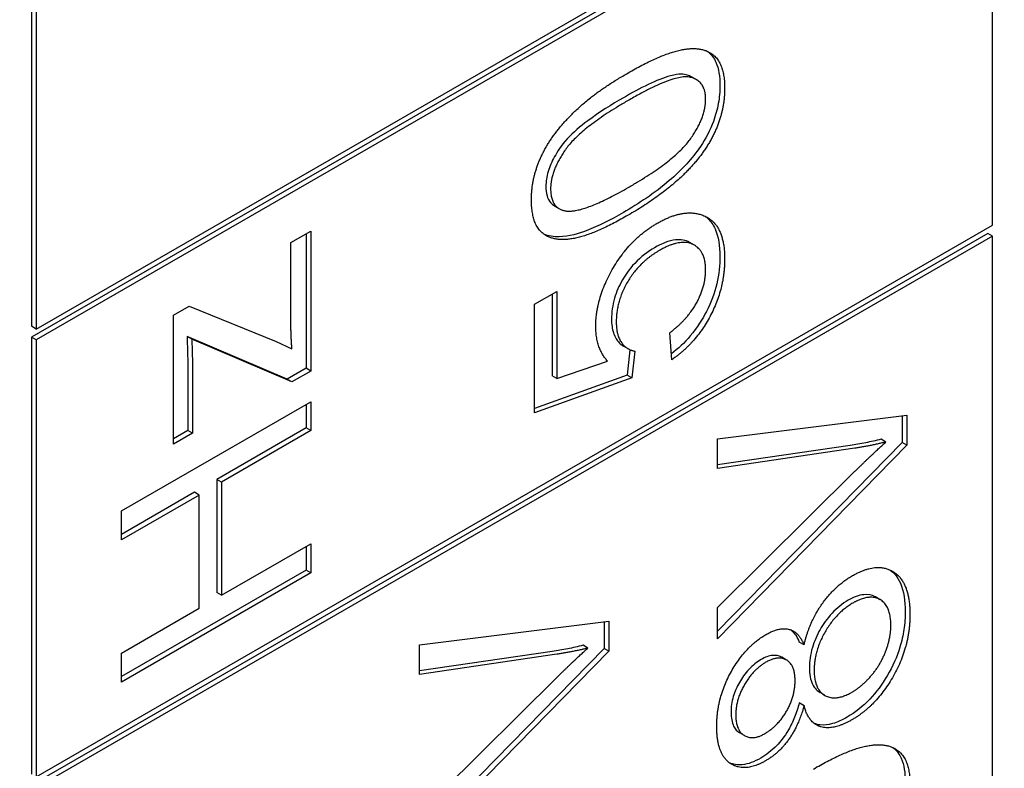
# Model space of a CAD drawing. Units: millimetres. Extents: x 466 to 6270, y 58 to 8172.
# Drawn here: x 2210 to 2215, y 6673 to 6677 of the extents above; entities that cross this region are included whole.
import ezdxf

# ---------------------------------------------------------------- set-up
doc = ezdxf.new("R2010")
doc.units = ezdxf.units.MM
doc.header["$LTSCALE"] = 30
doc.layers.add('Visible Edges(Hillmar_metric)', color=7, linetype='Continuous', lineweight=25)

msp = doc.modelspace()

# ---------------------------------------------------------------- linework, layer by layer
at = {"layer": 'Visible Edges(Hillmar_metric)'}
for p, q in [((2210.3682, 6678.4839), (2210.3682, 6675.4901)), ((2210.3918, 6678.4703), (2210.3918, 6675.4765)), ((2215.1294, 6678.1846), (2210.3682, 6675.4357)), ((2210.3918, 6675.4765), (2215.153, 6678.2254)), ((2215.153, 6678.171), (2210.3918, 6675.4221)), ((2215.153, 6675.9936), (2215.153, 6678.171)), ((2213.6782, 6676.7192), (2213.6546, 6676.7328)), ((2212.996, 6676.0757), (2212.9724, 6676.0894)), ((2210.3918, 6673.2448), (2215.153, 6675.9936)), ((2215.1294, 6675.9528), (2210.3682, 6673.2039)), ((2215.153, 6675.9392), (2210.3918, 6673.1903)), ((2211.659, 6675.9072), (2211.7589, 6675.9648)), ((2211.7353, 6675.9512), (2211.7353, 6675.2806)), ((2211.7589, 6675.9648), (2211.7589, 6675.267)), ((2215.153, 6675.9392), (2215.1294, 6675.9528)), ((2215.153, 6666.4134), (2215.153, 6675.9392)), ((2211.659, 6675.5429), (2211.659, 6675.9072)), ((2213.6692, 6675.8938), (2213.6456, 6675.9074)), ((2212.8731, 6675.5995), (2212.9838, 6675.6634)), ((2212.9602, 6675.6498), (2212.9602, 6675.2431)), ((2212.9838, 6675.6634), (2212.9838, 6675.2295)), ((2211.0755, 6675.5462), (2211.1524, 6675.5906)), ((2211.1524, 6675.5906), (2211.5857, 6675.4135)), ((2212.8731, 6675.0585), (2212.8731, 6675.5995)), ((2211.0755, 6674.9023), (2211.0755, 6675.5462)), ((2210.3918, 6675.4765), (2210.3682, 6675.4901)), ((2211.6412, 6675.2263), (2211.1425, 6675.4395)), ((2211.166, 6675.4259), (2211.1425, 6675.4395)), ((2213.5565, 6675.3236), (2213.5464, 6675.4581)), ((2210.3682, 6675.4357), (2210.3682, 6673.2584)), ((2210.3918, 6675.4221), (2210.3682, 6675.4357)), ((2210.3918, 6675.4221), (2210.3918, 6673.2448)), ((2211.6647, 6675.2126), (2211.166, 6675.4259)), ((2211.5857, 6675.4135), (2211.6647, 6675.3769)), ((2213.3389, 6675.3777), (2213.3154, 6675.3914)), ((2213.3475, 6675.3734), (2213.3339, 6675.2464)), ((2213.3718, 6675.3664), (2213.3574, 6675.2328)), ((2212.9838, 6675.2295), (2213.2367, 6675.3166)), ((2211.1461, 6675.2906), (2211.1461, 6674.9703)), ((2211.1696, 6675.277), (2211.1696, 6674.9567)), ((2211.7353, 6675.2806), (2211.6412, 6675.2263)), ((2211.7589, 6675.267), (2211.6647, 6675.2126)), ((2211.7589, 6675.267), (2211.7353, 6675.2806)), ((2213.3339, 6675.2464), (2212.8731, 6675.0806)), ((2212.9838, 6675.2295), (2212.9602, 6675.2431)), ((2213.3574, 6675.2328), (2213.3339, 6675.2464)), ((2211.6647, 6675.2126), (2211.6412, 6675.2263)), ((2213.3574, 6675.2328), (2212.8731, 6675.0585)), ((2210.8161, 6674.57), (2211.7589, 6675.1143)), ((2211.7353, 6675.1007), (2211.7353, 6674.9835)), ((2211.7589, 6675.1143), (2211.7589, 6674.9699)), ((2213.7835, 6674.9286), (2214.7263, 6675.0464)), ((2214.7027, 6675.0435), (2214.7027, 6674.9115)), ((2214.7263, 6675.0464), (2214.7263, 6674.8979)), ((2211.1461, 6674.9703), (2211.0755, 6674.9295)), ((2211.1696, 6674.9567), (2211.0755, 6674.9023)), ((2211.1696, 6674.9567), (2211.1461, 6674.9703)), ((2211.7353, 6674.9835), (2211.2912, 6674.7271)), ((2211.7589, 6674.9699), (2211.3148, 6674.7135)), ((2211.7589, 6674.9699), (2211.7353, 6674.9835)), ((2213.7835, 6674.7817), (2213.7835, 6674.9286)), ((2214.7027, 6674.9115), (2213.7835, 6673.9706)), ((2214.6221, 6674.9133), (2214.5985, 6674.9269)), ((2214.7263, 6674.8979), (2214.7027, 6674.9115)), ((2214.7263, 6674.8979), (2213.7835, 6673.9329)), ((2214.4447, 6674.8962), (2213.7835, 6674.7988)), ((2214.4683, 6674.8826), (2213.7835, 6674.7817)), ((2213.7835, 6674.0889), (2214.4683, 6674.7672)), ((2211.3148, 6674.7135), (2211.2912, 6674.7271)), ((2211.2912, 6674.7271), (2211.2912, 6674.1629)), ((2211.3148, 6674.7135), (2211.3148, 6674.1493)), ((2211.1798, 6674.6628), (2210.8161, 6674.4528)), ((2211.2034, 6674.6492), (2211.1798, 6674.6628)), ((2211.2034, 6674.6492), (2210.8161, 6674.4256)), ((2211.2034, 6674.085), (2211.2034, 6674.6492)), ((2210.8161, 6674.4256), (2210.8161, 6674.57)), ((2211.3148, 6674.1493), (2211.7589, 6674.4057)), ((2211.7353, 6674.3921), (2211.7353, 6674.2749)), ((2211.7589, 6674.4057), (2211.7589, 6674.2613)), ((2211.7353, 6674.2749), (2210.8161, 6673.7442)), ((2211.7589, 6674.2613), (2211.7353, 6674.2749)), ((2211.7589, 6674.2613), (2210.8161, 6673.717)), ((2211.3148, 6674.1493), (2211.2912, 6674.1629)), ((2214.5937, 6674.1273), (2214.5701, 6674.1409)), ((2210.8161, 6673.8614), (2211.2034, 6674.085)), ((2213.7835, 6673.9329), (2213.7835, 6674.0889)), ((2212.2998, 6673.9019), (2213.2426, 6674.0197)), ((2213.2426, 6674.0197), (2213.2426, 6673.8712)), ((2213.219, 6674.0168), (2213.219, 6673.8848)), ((2212.2998, 6673.755), (2212.2998, 6673.9019)), ((2213.219, 6673.8848), (2212.2998, 6672.9439)), ((2213.2426, 6673.8712), (2212.2998, 6672.9062)), ((2213.1384, 6673.8865), (2213.1148, 6673.9002)), ((2213.2426, 6673.8712), (2213.219, 6673.8848)), ((2214.2146, 6673.9022), (2214.1911, 6673.9158)), ((2210.8161, 6673.717), (2210.8161, 6673.8614)), ((2212.961, 6673.8695), (2212.2998, 6673.7721)), ((2212.9846, 6673.8558), (2212.2998, 6673.755)), ((2214.1276, 6673.8268), (2214.104, 6673.8404)), ((2212.2998, 6673.0622), (2212.9846, 6673.7405)), ((2214.3179, 6673.6509), (2214.2943, 6673.6645)), ((2214.2146, 6673.5993), (2214.1911, 6673.6129)), ((2213.9182, 6673.4502), (2213.8946, 6673.4638))]:
    msp.add_line(p, q, dxfattribs=at)
for points, knots in [([(2423.9893, 7186.0147), (2379.5444, 7211.675), (2327.9911, 7224.9765), (2215.7665, 7225.6067), (2155.068, 7212.8271), (2030.6144, 7162.4182), (1966.8645, 7124.7105), (1842.8856, 7028.2092), (1782.6788, 6969.4271), (1671.9011, 6836.7629), (1621.3469, 6762.9081), (1534.9835, 6607.5844), (1499.1878, 6526.1434), (1445.9716, 6363.88), (1428.5627, 6283.0861), (1418.583, 6178.9105), (1417.2469, 6151.7053), (1417.2469, 6125.2631)], [3.926991, 3.926991, 3.926991, 3.926991, 4.244858, 4.244858, 4.564258, 4.564258, 4.884749, 4.884749, 5.205295, 5.205295, 5.525745, 5.525745, 5.84616, 5.84616, 6.166623, 6.166623, 6.283185, 6.283185, 6.283185, 6.283185]), ([(2305.2909, 7200.17), (2297.339, 7200.7243), (2289.2787, 7200.9991), (2226.1556, 7200.957), (2166.6513, 7188.094), (2044.8341, 7137.9595), (1982.5592, 7100.7824), (1861.4208, 7005.8398), (1802.5778, 6948.0954), (1694.2819, 6817.851), (1644.8502, 6745.3695), (1560.4275, 6593.015), (1525.4525, 6513.1676), (1473.5094, 6354.2217), (1456.548, 6275.1505), (1446.8608, 6173.4094), (1445.5686, 6146.918), (1445.5686, 6121.1806)], [4.201613, 4.201613, 4.201613, 4.201613, 4.249204, 4.249204, 4.569781, 4.569781, 4.88927, 4.88927, 5.208716, 5.208716, 5.52826, 5.52826, 5.847839, 5.847839, 6.167367, 6.167367, 6.283185, 6.283185, 6.283185, 6.283185]), ([(2467.3585, 7160.9755), (2422.9136, 7186.6358), (2371.3604, 7199.9373), (2259.1357, 7200.5675), (2198.4372, 7187.7879), (2073.9836, 7137.379), (2010.2337, 7099.6712), (1886.2549, 7003.1699), (1826.0481, 6944.3878), (1715.2703, 6811.7236), (1664.7161, 6737.8689), (1578.3527, 6582.5452), (1542.557, 6501.1042), (1489.3408, 6338.8408), (1471.9319, 6258.0469), (1461.9522, 6153.8713), (1460.6161, 6126.666), (1460.6161, 6100.2239)], [3.926991, 3.926991, 3.926991, 3.926991, 4.244858, 4.244858, 4.564258, 4.564258, 4.884749, 4.884749, 5.205295, 5.205295, 5.525745, 5.525745, 5.84616, 5.84616, 6.166623, 6.166623, 6.283185, 6.283185, 6.283185, 6.283185]), ([(2213.7335, 6676.8604), (2213.7547, 6676.845), (2213.7676, 6676.8253), (2213.7903, 6676.774), (2213.7959, 6676.7337), (2213.7959, 6676.6898)], [-0.03835758, -0.03835758, -0.03835758, -0.03835758, -0.02418948, -0.02418948, 0, 0, 0, 0]), ([(2213.6546, 6676.7328), (2213.648, 6676.7366), (2213.6409, 6676.7397), (2213.6177, 6676.747), (2213.5952, 6676.7506), (2213.4834, 6676.7202), (2213.3965, 6676.6758), (2213.3152, 6676.6288)], [-0.1037513, -0.1037513, -0.1037513, -0.1037513, -0.0870525, -0.0870525, -0.051762, -0.051762, 0, 0, 0, 0]), ([(2213.7959, 6676.6898), (2213.7959, 6676.661), (2213.7935, 6676.6309), (2213.7826, 6676.5706), (2213.7746, 6676.5412), (2213.7472, 6676.4678), (2213.7254, 6676.4262), (2213.6989, 6676.3865)], [-0.05206747, -0.05206747, -0.05206747, -0.05206747, -0.03621834, -0.03621834, -0.02153471, -0.02153471, 0, 0, 0, 0]), ([(2213.3152, 6676.6288), (2213.2581, 6676.5958), (2213.1942, 6676.5561), (2213.1012, 6676.4863), (2213.0649, 6676.4558), (2213.0042, 6676.3897), (2212.9867, 6676.3607), (2212.9591, 6676.3112), (2212.9481, 6676.2864), (2212.9329, 6676.2354), (2212.9293, 6676.2109), (2212.9293, 6676.1878)], [-0.07011266, -0.07011266, -0.07011266, -0.07011266, -0.05067814, -0.05067814, -0.03824876, -0.03824876, -0.02521675, -0.02521675, -0.01275903, -0.01275903, 0, 0, 0, 0]), ([(2213.6989, 6676.3865), (2213.678, 6676.3554), (2213.6548, 6676.3265), (2213.6027, 6676.2693), (2213.5733, 6676.2414), (2213.4708, 6676.1534), (2213.3901, 6676.1003), (2213.3152, 6676.0571)], [-0.08391562, -0.08391562, -0.08391562, -0.08391562, -0.06700135, -0.06700135, -0.04767839, -0.04767839, 0, 0, 0, 0]), ([(2212.9293, 6676.1878), (2212.9293, 6676.1708), (2212.931, 6676.155), (2212.9387, 6676.1274), (2212.9443, 6676.116), (2212.9578, 6676.0995), (2212.9647, 6676.0938), (2212.9724, 6676.0894)], [-0.03207069, -0.03207069, -0.03207069, -0.03207069, -0.02271774, -0.02271774, -0.01378885, -0.01378885, -0.0068124, -0.0068124, -0.0068124, -0.0068124]), ([(2213.3152, 6676.0571), (2213.2546, 6676.0221), (2213.19, 6675.9887), (2213.0939, 6675.9523), (2213.0446, 6675.937), (2212.9681, 6675.9352), (2212.9422, 6675.9392), (2212.9193, 6675.9494)], [-0.12064065, -0.12064065, -0.12064065, -0.12064065, -0.08123819, -0.08123819, -0.05734357, -0.05734357, -0.04377422, -0.04377422, -0.04377422, -0.04377422]), ([(2213.7211, 6676.0388), (2213.7261, 6676.0353), (2213.7308, 6676.0315), (2213.7503, 6676.0134), (2213.7626, 6675.9959), (2213.789, 6675.9373), (2213.7959, 6675.8906), (2213.7959, 6675.8393)], [-0.04875256, -0.04875256, -0.04875256, -0.04875256, -0.04404234, -0.04404234, -0.02830066, -0.02830066, 0, 0, 0, 0]), ([(2213.4704, 6675.8812), (2213.4367, 6675.8617), (2213.4027, 6675.8365), (2213.3437, 6675.7743), (2213.3243, 6675.7453), (2213.2936, 6675.6919), (2213.2805, 6675.6616), (2213.2606, 6675.5937), (2213.2563, 6675.5584), (2213.2563, 6675.5252)], [-0.06003531, -0.06003531, -0.06003531, -0.06003531, -0.04601933, -0.04601933, -0.03357454, -0.03357454, -0.01827055, -0.01827055, 0, 0, 0, 0]), ([(2213.6456, 6675.9074), (2213.6452, 6675.9076), (2213.6448, 6675.9078), (2213.6243, 6675.9193), (2213.6014, 6675.9234), (2213.542, 6675.9166), (2213.5061, 6675.9018), (2213.4704, 6675.8812)], [-0.04106081, -0.04106081, -0.04106081, -0.04106081, -0.04070778, -0.04070778, -0.02273983, -0.02273983, 0, 0, 0, 0]), ([(2213.7959, 6675.8393), (2213.7959, 6675.7958), (2213.7913, 6675.7496), (2213.7688, 6675.6552), (2213.7519, 6675.6093), (2213.7102, 6675.5277), (2213.6841, 6675.4845), (2213.6188, 6675.407), (2213.5871, 6675.3775), (2213.5543, 6675.3527)], [-0.1179828, -0.1179828, -0.1179828, -0.1179828, -0.0841449, -0.0841449, -0.0515924, -0.0515924, -0.0258147, -0.0258147, -0.0045878, -0.0045878, -0.0045878, -0.0045878]), ([(2213.2563, 6675.5252), (2213.2563, 6675.4999), (2213.2592, 6675.4766), (2213.2731, 6675.4342), (2213.2837, 6675.419), (2213.3005, 6675.4014), (2213.3076, 6675.3958), (2213.3154, 6675.3914)], [-0.03799081, -0.03799081, -0.03799081, -0.03799081, -0.02753039, -0.02753039, -0.01615968, -0.01615968, -0.00906625, -0.00906625, -0.00906625, -0.00906625]), ([(2211.1425, 6675.4395), (2211.1436, 6675.4135), (2211.1445, 6675.3869), (2211.1457, 6675.3375), (2211.1461, 6675.3139), (2211.1461, 6675.2906)], [-0.02761104, -0.02761104, -0.02761104, -0.02761104, -0.01287977, -0.01287977, 0, 0, 0, 0]), ([(2214.5985, 6674.9269), (2214.5727, 6674.9203), (2214.5471, 6674.9145), (2214.4958, 6674.9043), (2214.4702, 6674.8999), (2214.4447, 6674.8962)], [-0.03433605, -0.03433605, -0.03433605, -0.03433605, -0.01728628, -0.01728628, 0, 0, 0, 0]), ([(2214.6434, 6674.2751), (2214.6602, 6674.2631), (2214.6795, 6674.2436), (2214.7117, 6674.1704), (2214.7185, 6674.1211), (2214.7185, 6674.0676)], [-0.05449891, -0.05449891, -0.05449891, -0.05449891, -0.02947686, -0.02947686, 0, 0, 0, 0]), ([(2214.4347, 6674.1245), (2214.4205, 6674.1163), (2214.4064, 6674.1068), (2214.3794, 6674.0853), (2214.3667, 6674.0736), (2214.328, 6674.0323), (2214.3089, 6674.0032), (2214.2785, 6673.9498), (2214.2653, 6673.9196), (2214.2457, 6673.8536), (2214.2414, 6673.8203), (2214.2414, 6673.7888)], [-0.05690782, -0.05690782, -0.05690782, -0.05690782, -0.0507763, -0.0507763, -0.04499984, -0.04499984, -0.03259045, -0.03259045, -0.01732169, -0.01732169, 0, 0, 0, 0]), ([(2214.5701, 6674.1409), (2214.5697, 6674.1411), (2214.5692, 6674.1414), (2214.5522, 6674.1509), (2214.5333, 6674.1547), (2214.4873, 6674.15), (2214.4612, 6674.1398), (2214.4347, 6674.1245)], [-0.03206744, -0.03206744, -0.03206744, -0.03206744, -0.03164259, -0.03164259, -0.01689055, -0.01689055, 0, 0, 0, 0]), ([(2214.7185, 6674.0676), (2214.7185, 6674.0389), (2214.7166, 6674.009), (2214.7077, 6673.9496), (2214.7013, 6673.9205), (2214.6774, 6673.8419), (2214.6563, 6673.7947), (2214.6038, 6673.7054), (2214.5752, 6673.6665), (2214.5068, 6673.5943), (2214.4687, 6673.5649), (2214.4296, 6673.5424)], [-0.1020048, -0.1020048, -0.1020048, -0.1020048, -0.086109, -0.086109, -0.0714347, -0.0714347, -0.0471381, -0.0471381, -0.0248299, -0.0248299, 0, 0, 0, 0]), ([(2213.1148, 6673.9002), (2213.089, 6673.8936), (2213.0634, 6673.8878), (2213.0121, 6673.8776), (2212.9865, 6673.8732), (2212.961, 6673.8695)], [-0.03433605, -0.03433605, -0.03433605, -0.03433605, -0.01728628, -0.01728628, 0, 0, 0, 0]), ([(2214.0014, 6673.8295), (2213.9908, 6673.8234), (2213.9803, 6673.8163), (2213.96, 6673.8), (2213.9504, 6673.7911), (2213.9205, 6673.7593), (2213.9048, 6673.7356), (2213.8802, 6673.6922), (2213.8698, 6673.6686), (2213.8546, 6673.6172), (2213.8512, 6673.5913), (2213.8512, 6673.5669)], [-0.045694, -0.045694, -0.045694, -0.045694, -0.04070413, -0.04070413, -0.03593927, -0.03593927, -0.02539233, -0.02539233, -0.01346455, -0.01346455, 0, 0, 0, 0]), ([(2214.104, 6673.8404), (2214.1033, 6673.8407), (2214.1027, 6673.8411), (2214.0892, 6673.8484), (2214.0746, 6673.8514), (2214.04, 6673.848), (2214.0209, 6673.8408), (2214.0014, 6673.8295)], [-0.02440802, -0.02440802, -0.02440802, -0.02440802, -0.02383451, -0.02383451, -0.01245225, -0.01245225, 0, 0, 0, 0]), ([(2214.2414, 6673.7888), (2214.2414, 6673.7729), (2214.2425, 6673.7577), (2214.2475, 6673.7302), (2214.2512, 6673.718), (2214.2668, 6673.6846), (2214.2813, 6673.672), (2214.2943, 6673.6645)], [-0.05523134, -0.05523134, -0.05523134, -0.05523134, -0.04931965, -0.04931965, -0.0437511, -0.0437511, -0.03222987, -0.03222987, -0.03222987, -0.03222987]), ([(2214.1911, 6673.6129), (2214.1847, 6673.5893), (2214.177, 6673.5653), (2214.1589, 6673.5203), (2214.149, 6673.4994), (2214.1167, 6673.4433), (2214.0954, 6673.4181), (2214.054, 6673.3745), (2214.0268, 6673.3538), (2213.9992, 6673.3379)], [-0.04152348, -0.04152348, -0.04152348, -0.04152348, -0.03465264, -0.03465264, -0.02850264, -0.02850264, -0.01757719, -0.01757719, 0, 0, 0, 0]), ([(2213.8512, 6673.5669), (2213.8512, 6673.5532), (2213.8522, 6673.5401), (2213.8566, 6673.5167), (2213.8598, 6673.5064), (2213.8715, 6673.4821), (2213.8817, 6673.4712), (2213.8946, 6673.4638)], [-0.05023312, -0.05023312, -0.05023312, -0.05023312, -0.04268042, -0.04268042, -0.03560144, -0.03560144, -0.02395913, -0.02395913, -0.02395913, -0.02395913]), ([(2214.4296, 6673.5424), (2214.4051, 6673.5282), (2214.3805, 6673.5169), (2214.3347, 6673.5038), (2214.3139, 6673.5014), (2214.285, 6673.5046), (2214.2751, 6673.5069), (2214.2653, 6673.5109)], [-0.08319073, -0.08319073, -0.08319073, -0.08319073, -0.06177027, -0.06177027, -0.04206018, -0.04206018, -0.03239707, -0.03239707, -0.03239707, -0.03239707]), ([(2214.6561, 6673.3911), (2214.6773, 6673.3756), (2214.6901, 6673.356), (2214.7128, 6673.3046), (2214.7185, 6673.2643), (2214.7185, 6673.2204)], [-0.03835758, -0.03835758, -0.03835758, -0.03835758, -0.02418948, -0.02418948, 0, 0, 0, 0]), ([(2213.9992, 6673.3379), (2213.9674, 6673.3195), (2213.9365, 6673.3078), (2213.8837, 6673.3025), (2213.8626, 6673.3059), (2213.8438, 6673.3142)], [-0.12305328, -0.12305328, -0.12305328, -0.12305328, -0.08753699, -0.08753699, -0.05914615, -0.05914615, -0.05914615, -0.05914615])]:
    msp.add_open_spline(points, degree=3, knots=knots, dxfattribs=at)
for points, degree in [([(2213.3388, 6676.7529), (2213.5048, 6676.8488), (2213.7088, 6676.8878), (2213.8195, 6676.7948), (2213.8195, 6676.6762)], 2), ([(2212.8573, 6676.1206), (2212.8573, 6676.2078), (2212.9184, 6676.3758), (2213.0334, 6676.5276), (2213.1986, 6676.672), (2213.3388, 6676.7529)], 2), ([(2213.7247, 6676.6214), (2213.7247, 6676.7127), (2213.5709, 6676.7492), (2213.3388, 6676.6152)], 2), ([(2213.8195, 6676.6762), (2213.8195, 6676.5185), (2213.7225, 6676.3729)], 2), ([(2213.3388, 6676.1812), (2213.5716, 6676.3156), (2213.7247, 6676.5293), (2213.7247, 6676.6214)], 2), ([(2213.3388, 6676.6152), (2213.1059, 6676.4808), (2212.9529, 6676.2671), (2212.9529, 6676.1742)], 2), ([(2213.7225, 6676.3729), (2213.6039, 6676.1966), (2213.3388, 6676.0435)], 2), ([(2212.9529, 6676.1742), (2212.9529, 6676.0821), (2213.0204, 6676.0663)], 2), ([(2213.0204, 6676.0663), (2213.1067, 6676.0472), (2213.3388, 6676.1812)], 2), ([(2213.3388, 6676.0435), (2213.1713, 6675.9468), (2212.9672, 6675.9086), (2212.8573, 6676.0012), (2212.8573, 6676.1206)], 2), ([(2213.4832, 6676.0032), (2213.6118, 6676.0775), (2213.7053, 6676.0451)], 2), ([(2213.7053, 6676.0451), (2213.8195, 6676.0066), (2213.8195, 6675.8257)], 2), ([(2213.1778, 6675.4884), (2213.1778, 6675.6311), (2213.3488, 6675.9256), (2213.4832, 6676.0032)], 2), ([(2213.7247, 6675.7701), (2213.7247, 6675.868), (2213.5982, 6675.9277), (2213.494, 6675.8676)], 2), ([(2213.494, 6675.8676), (2213.3948, 6675.8103), (2213.2798, 6675.6161), (2213.2798, 6675.5116)], 2), ([(2213.8195, 6675.8257), (2213.8195, 6675.6771), (2213.6758, 6675.4058), (2213.5565, 6675.3236)], 2), ([(2213.5464, 6675.4581), (2213.6355, 6675.5253), (2213.7247, 6675.6896), (2213.7247, 6675.7701)], 2), ([(2211.6647, 6675.3769), (2211.659, 6675.4641), (2211.659, 6675.5429)], 2), ([(2213.2367, 6675.3166), (2213.1778, 6675.3805), (2213.1778, 6675.4884)], 2), ([(2213.2798, 6675.5116), (2213.2798, 6675.4469), (2213.3309, 6675.3726), (2213.3718, 6675.3664)], 2), ([(2211.166, 6675.4259), (2211.1696, 6675.3425), (2211.1696, 6675.277)], 2), ([(2214.6221, 6674.9133), (2214.5452, 6674.8938), (2214.4683, 6674.8826)], 2), ([(2214.4683, 6674.7672), (2214.5502, 6674.8485), (2214.6221, 6674.9133)], 2), ([(2214.4568, 6674.2478), (2214.5775, 6674.3175), (2214.7421, 6674.215), (2214.7421, 6674.054)], 2), ([(2214.2146, 6673.9022), (2214.2427, 6674.0196), (2214.3691, 6674.1972), (2214.4568, 6674.2478)], 2), ([(2214.6472, 6674.0001), (2214.6472, 6674.0964), (2214.5402, 6674.1582), (2214.4582, 6674.1109)], 2), ([(2214.4582, 6674.1109), (2214.3742, 6674.0623), (2214.2649, 6673.8715), (2214.2649, 6673.7752)], 2), ([(2214.7421, 6674.054), (2214.7421, 6673.8931), (2214.5768, 6673.6002), (2214.4532, 6673.5288)], 2), ([(2214.0256, 6673.954), (2214.091, 6673.9918), (2214.188, 6673.9682), (2214.2146, 6673.9022)], 2), ([(2214.1496, 6673.9769), (2214.1677, 6673.9623), (2214.1811, 6673.9406), (2214.1911, 6673.9158)], 3), ([(2214.4539, 6673.6669), (2214.5035, 6673.6956), (2214.5962, 6673.803), (2214.6472, 6673.9387), (2214.6472, 6674.0001)], 2), ([(2213.7799, 6673.496), (2213.7799, 6673.6387), (2213.9229, 6673.8947), (2214.0256, 6673.954)], 2), ([(2212.9846, 6673.7405), (2213.0665, 6673.8218), (2213.1384, 6673.8865)], 2), ([(2213.1384, 6673.8865), (2213.0615, 6673.867), (2212.9846, 6673.8558)], 2), ([(2214.1701, 6673.7246), (2214.1701, 6673.8018), (2214.086, 6673.8512), (2214.0249, 6673.8159)], 2), ([(2214.0249, 6673.8159), (2213.9617, 6673.7794), (2213.8747, 6673.6288), (2213.8747, 6673.5533)], 2), ([(2214.2649, 6673.7752), (2214.2649, 6673.6806), (2214.3727, 6673.6201), (2214.4539, 6673.6669)], 2), ([(2214.0185, 6673.4595), (2214.0853, 6673.4981), (2214.1701, 6673.6458), (2214.1701, 6673.7246)], 2), ([(2214.2146, 6673.5993), (2214.188, 6673.5002), (2214.0903, 6673.3632), (2214.0228, 6673.3243)], 2), ([(2214.4532, 6673.5288), (2214.3612, 6673.4757), (2214.2369, 6673.5118), (2214.2146, 6673.5993)], 2), ([(2213.8747, 6673.5533), (2213.8747, 6673.4761), (2213.9595, 6673.4255), (2214.0185, 6673.4595)], 2), ([(2214.0228, 6673.3243), (2213.92, 6673.2649), (2213.7799, 6673.355), (2213.7799, 6673.496)], 2), ([(2214.2613, 6673.2836), (2214.4273, 6673.3794), (2214.6314, 6673.4184), (2214.7421, 6673.3255), (2214.7421, 6673.2068)], 2)]:
    msp.add_open_spline(points, degree=degree, dxfattribs=at)

doc.saveas('drawing.dxf')
